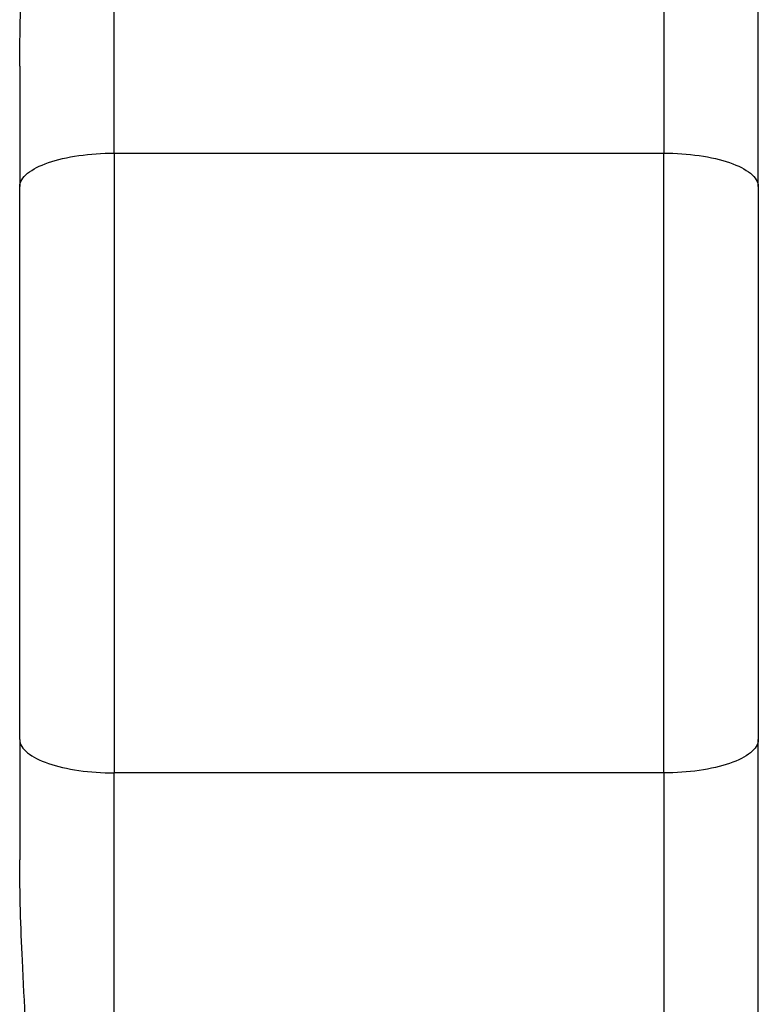
# Model space of a CAD drawing. Units: inches. Extents: x 24 to 248, y 15 to 173.
# Drawn here: x 217 to 217, y 75 to 76 of the extents above; entities that cross this region are included whole.
import ezdxf

# ---------------------------------------------------------------- set-up
doc = ezdxf.new("R2010")
doc.units = ezdxf.units.IN
doc.header["$LTSCALE"] = 16
doc.header["$MEASUREMENT"] = 0
doc.layers.add('Visible Edges(ANSI)', color=7, linetype='Continuous', lineweight=25)
doc.layers.add('Visible Tangent Edges(ANSI)', color=7, linetype='Continuous', lineweight=25)

msp = doc.modelspace()

# ---------------------------------------------------------------- linework, layer by layer
at = {"layer": 'Visible Edges(ANSI)', "color": 7}
for p, q in [((217.0332009, 75.4996539), (217.0332009, 75.7968457)), ((216.7832009, 75.5404238), (216.7832009, 75.4996539)), ((216.8152009, 75.5109633), (217.0012009, 75.5109633)), ((216.7832009, 75.3125957), (216.7832009, 75.4996539)), ((217.0332009, 75.4996539), (217.0332009, 75.3125957)), ((216.7832009, 75.3125957), (216.7832009, 75.2718259)), ((217.0332009, 75.0154039), (217.0332009, 75.3125957)), ((217.0012009, 75.3012863), (216.8152009, 75.3012863))]:
    msp.add_line(p, q, dxfattribs=at)
for points, knots in [([(216.7832009, 75.5404238), (216.7832009, 75.5517422), (216.7835982, 75.5631118), (216.7854799, 75.6033207), (216.7873452, 75.6314381), (216.7873452, 75.6808116), (216.7854799, 75.7063309), (216.7835982, 75.7388774), (216.7832009, 75.7476834), (216.7832009, 75.7560759)], [0.822908951, 0.822908951, 0.822908951, 0.822908951, 0.907277965, 0.907277965, 1.124492259, 1.124492259, 1.341706553, 1.341706553, 1.426075568, 1.426075568, 1.426075568, 1.426075568]), ([(216.7832009, 75.4996539), (216.7832009, 75.4996727), (216.783201, 75.4996916), (216.7832122, 75.5004728), (216.7834441, 75.5012342), (216.784343, 75.5027302), (216.7850075, 75.5034614), (216.7875412, 75.5055083), (216.789934, 75.5067313), (216.7958877, 75.5087761), (216.7993754, 75.5095837), (216.8070159, 75.5106811), (216.8110872, 75.5109633), (216.8152009, 75.5109633)], [-0.128883586, -0.128883586, -0.128883586, -0.128883586, -0.128468656, -0.128468656, -0.111689865, -0.111689865, -0.094932543, -0.094932543, -0.062914188, -0.062914188, -0.031346405, -0.031346405, 0, 0, 0, 0]), ([(217.0012009, 75.5109633), (217.0053146, 75.5109633), (217.0093858, 75.5106811), (217.0170263, 75.5095837), (217.020514, 75.5087761), (217.0264677, 75.5067313), (217.0288605, 75.5055083), (217.0313943, 75.5034614), (217.0320587, 75.5027302), (217.0329576, 75.5012342), (217.0331895, 75.5004728), (217.0332007, 75.4996916), (217.0332009, 75.4996727), (217.0332009, 75.4996539)], [-0.128536092, -0.128536092, -0.128536092, -0.128536092, -0.097173233, -0.097173233, -0.065588879, -0.065588879, -0.033553717, -0.033553717, -0.016787599, -0.016787599, 0, 0, 0.000415148, 0.000415148, 0.000415148, 0.000415148]), ([(216.7832009, 75.3125957), (216.7832009, 75.3125769), (216.783201, 75.312558), (216.7832122, 75.3117768), (216.7834441, 75.3110154), (216.784343, 75.3095194), (216.7850075, 75.3087882), (216.7875412, 75.3067414), (216.789934, 75.3055183), (216.7958877, 75.3034735), (216.7993754, 75.3026659), (216.8070159, 75.3015685), (216.8110872, 75.3012863), (216.8152009, 75.3012863)], [-0.000415148, -0.000415148, -0.000415148, -0.000415148, 0, 0, 0.016787599, 0.016787599, 0.033553717, 0.033553717, 0.065588879, 0.065588879, 0.097173233, 0.097173233, 0.128536092, 0.128536092, 0.128536092, 0.128536092]), ([(217.0332009, 75.3125957), (217.0332009, 75.3125769), (217.0332007, 75.312558), (217.0331895, 75.3117768), (217.0329576, 75.3110154), (217.0320587, 75.3095194), (217.0313943, 75.3087882), (217.0288605, 75.3067414), (217.0264677, 75.3055183), (217.020514, 75.3034735), (217.0170263, 75.3026659), (217.0093858, 75.3015685), (217.0053146, 75.3012863), (217.0012009, 75.3012863)], [-0.128883586, -0.128883586, -0.128883586, -0.128883586, -0.128468656, -0.128468656, -0.111689865, -0.111689865, -0.094932543, -0.094932543, -0.062914188, -0.062914188, -0.031346405, -0.031346405, 0, 0, 0, 0]), ([(216.7832009, 75.0561738), (216.7832009, 75.0645662), (216.7835982, 75.0733722), (216.7854799, 75.1059187), (216.7873452, 75.1314381), (216.7873452, 75.1808116), (216.7854799, 75.2089289), (216.7835982, 75.2491378), (216.7832009, 75.2605075), (216.7832009, 75.2718259)], [0.822908951, 0.822908951, 0.822908951, 0.822908951, 0.907277965, 0.907277965, 1.124492259, 1.124492259, 1.341706553, 1.341706553, 1.426075568, 1.426075568, 1.426075568, 1.426075568])]:
    msp.add_open_spline(points, degree=3, knots=knots, dxfattribs=at)
at = {"layer": 'Visible Tangent Edges(ANSI)', "color": 7}
for p, q in [((216.8152009, 75.5109633), (216.8152009, 75.8175363)), ((217.0012009, 75.8175363), (217.0012009, 75.5109633)), ((216.8152009, 75.5109633), (216.8152009, 75.3012863)), ((217.0012009, 75.3012863), (217.0012009, 75.5109633)), ((216.8152009, 74.9947133), (216.8152009, 75.3012863)), ((217.0012009, 75.3012863), (217.0012009, 74.9947133))]:
    msp.add_line(p, q, dxfattribs=at)

doc.saveas('drawing.dxf')
